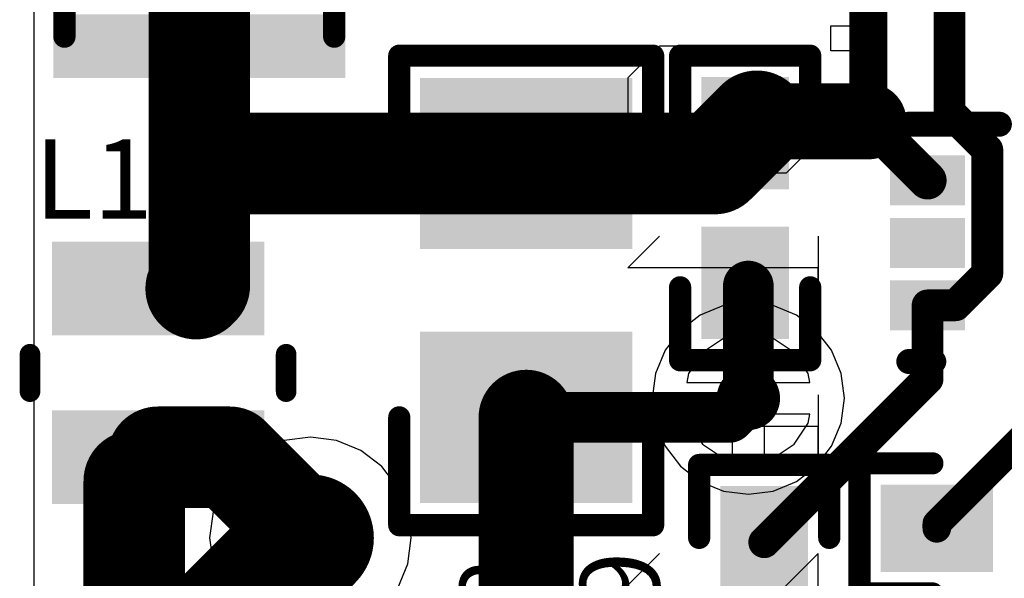
# Model space of a CAD drawing. Units: millimetres. Extents: x 17.6 to 87.5, y -7.6 to 87.1.
# Drawn here: x 18 to 25.8, y 76 to 80.5 of the extents above; entities that cross this region are included whole.
import ezdxf

# ---------------------------------------------------------------- set-up
doc = ezdxf.new("R2010")
doc.units = ezdxf.units.MM
for name, color, linetype in [('BottomLayer', 5, 'Continuous'), ('BottomOverlay', 54, 'Continuous'), ('MidLayer1', 16, 'Continuous'), ('MidLayer2', 76, 'Continuous'), ('TopLayer', 1, 'Continuous'), ('TopOverlay', 2, 'Continuous'), ('TopSolder', 216, 'Continuous'), ('ViaHoleLayer', 16, 'Continuous')]:
    doc.layers.add(name, color=color, linetype=linetype)

# ---------------------------------------------------------------- blocks, each defined once
blk = doc.blocks.new('VLS201610ET_30')
at = {"layer": 'TopLayer'}
for points in [[(-1, -0.8), (-0.35, -0.8), (-1, 0.8), (-0.35, 0.8)], [(0.35, -0.8), (1, -0.8), (0.35, 0.8), (1, 0.8)]]:
    blk.add_solid(points, dxfattribs=at)
at = {"layer": 'TopOverlay', "const_width": 0.165}
for points in [[(0.15, 1.025), (-0.15, 1.025)], [(0.15, -1.025), (-0.15, -1.025)]]:
    blk.add_lwpolyline(points, dxfattribs=at)
at = {"layer": 'TopOverlay', "const_width": 0.0825}
for points in [[(-0.1912, 1.025, 1), (-0.1088, 1.025, 1)], [(0.1088, 1.025, 1), (0.1912, 1.025, 1)], [(-0.1912, -1.025, 1), (-0.1088, -1.025, 1)], [(0.1088, -1.025, 1), (0.1912, -1.025, 1)]]:
    blk.add_lwpolyline(points, format="xyb", close=True, dxfattribs=at)
at = {"layer": 'TopSolder'}
for points in [[(-1.05, -0.85), (-0.3, -0.85), (-1.05, 0.85), (-0.3, 0.85)], [(0.3, -0.85), (1.05, -0.85), (0.3, 0.85), (1.05, 0.85)]]:
    blk.add_solid(points, dxfattribs=at)
blk = doc.blocks.new('H______ZX62R_B_5P_50')
at = {"layer": 'TopOverlay'}
for p, q in [((-4, 1.3), (-4, 1.6)), ((-4, 1.6), (-3.8, 1.6)), ((-3.8, 1.6), (-3.8, 1.3)), ((-3.8, 1.3), (-4, 1.3))]:
    blk.add_line(p, q, dxfattribs=at)
blk = doc.blocks.new('0805_HV_59')
at = {"layer": 'TopLayer'}
for points in [[(-1.651, -0.8001), (-0.381, -0.8001), (-1.651, 0.8001), (-0.381, 0.8001)], [(0.381, -0.8001), (1.651, -0.8001), (0.381, 0.8001), (1.651, 0.8001)]]:
    blk.add_solid(points, dxfattribs=at)
at = {"layer": 'TopOverlay', "const_width": 0.1778}
for points in [[(-1.8796, 0), (-1.8796, 1.016)], [(-1.016, 1.016), (-1.8796, 1.016)], [(1.8796, 1.016), (1.016, 1.016)], [(1.8796, 0), (1.8796, 1.016)], [(-1.8796, -1.016), (-1.8796, 0)], [(1.8796, -1.016), (1.8796, 0)], [(-1.016, -1.016), (-1.8796, -1.016)], [(1.8796, -1.016), (1.016, -1.016)]]:
    blk.add_lwpolyline(points, dxfattribs=at)
at = {"layer": 'TopOverlay', "const_width": 0.0889}
for points in [[(-1.9241, 1.016, 1), (-1.8352, 1.016, 1)], [(-1.9241, 1.016, 1), (-1.8352, 1.016, 1)], [(-1.0604, 1.016, 1), (-0.9715, 1.016, 1)], [(0.9715, 1.016, 1), (1.0604, 1.016, 1)], [(1.8352, 1.016, 1), (1.9241, 1.016, 1)], [(1.8352, 1.016, 1), (1.9241, 1.016, 1)], [(-1.9241, 0, 1), (-1.8352, 0, 1)], [(-1.9241, 0, 1), (-1.8352, 0, 1)], [(1.8352, 0, 1), (1.9241, 0, 1)], [(1.8352, 0, 1), (1.9241, 0, 1)], [(-1.9241, -1.016, 1), (-1.8352, -1.016, 1)], [(-1.9241, -1.016, 1), (-1.8352, -1.016, 1)], [(-1.0604, -1.016, 1), (-0.9715, -1.016, 1)], [(0.9715, -1.016, 1), (1.0604, -1.016, 1)], [(1.8352, -1.016, 1), (1.9241, -1.016, 1)], [(1.8352, -1.016, 1), (1.9241, -1.016, 1)]]:
    blk.add_lwpolyline(points, format="xyb", close=True, dxfattribs=at)
at = {"layer": 'TopSolder'}
for points in [[(-1.701, -0.8501), (-0.331, -0.8501), (-1.701, 0.8501), (-0.331, 0.8501)], [(0.331, -0.8501), (1.701, -0.8501), (0.331, 0.8501), (1.701, 0.8501)]]:
    blk.add_solid(points, dxfattribs=at)
blk = doc.blocks.new('0402_60')
at = {"layer": 'TopLayer'}
for points in [[(-0.2, -0.3), (-0.2, 0.3), (-1, -0.3), (-1, 0.3)], [(1, -0.3), (1, 0.3), (0.2, -0.3), (0.2, 0.3)]]:
    blk.add_solid(points, dxfattribs=at)
at = {"layer": 'TopOverlay', "const_width": 0.1778}
for points in [[(-1.2192, -0.5207), (-1.2192, 0.5207)], [(-0.635, 0.5207), (-1.2192, 0.5207)], [(1.2192, 0.5207), (0.635, 0.5207)], [(1.2192, -0.5207), (1.2192, 0.5207)], [(-0.635, -0.5207), (-1.2192, -0.5207)], [(1.2192, -0.5207), (0.635, -0.5207)]]:
    blk.add_lwpolyline(points, dxfattribs=at)
at = {"layer": 'TopOverlay', "const_width": 0.0889}
for points in [[(-1.2636, 0.5207, 1), (-1.1747, 0.5207, 1)], [(-1.2636, 0.5207, 1), (-1.1747, 0.5207, 1)], [(-0.6794, 0.5207, 1), (-0.5906, 0.5207, 1)], [(0.5906, 0.5207, 1), (0.6794, 0.5207, 1)], [(1.1747, 0.5207, 1), (1.2636, 0.5207, 1)], [(1.1747, 0.5207, 1), (1.2636, 0.5207, 1)], [(-1.2636, -0.5207, 1), (-1.1747, -0.5207, 1)], [(-1.2636, -0.5207, 1), (-1.1747, -0.5207, 1)], [(-0.6794, -0.5207, 1), (-0.5906, -0.5207, 1)], [(0.5906, -0.5207, 1), (0.6794, -0.5207, 1)], [(1.1747, -0.5207, 1), (1.2636, -0.5207, 1)], [(1.1747, -0.5207, 1), (1.2636, -0.5207, 1)]]:
    blk.add_lwpolyline(points, format="xyb", close=True, dxfattribs=at)
at = {"layer": 'TopSolder'}
for points in [[(-0.15, -0.35), (-0.15, 0.35), (-1.05, -0.35), (-1.05, 0.35)], [(1.05, -0.35), (1.05, 0.35), (0.15, -0.35), (0.15, 0.35)]]:
    blk.add_solid(points, dxfattribs=at)
blk = doc.blocks.new('SOD_123_69')
at = {"layer": 'TopLayer'}
for points in [[(-1.18, 0.61), (-2.095, 0.61), (-1.18, -0.61), (-2.095, -0.61)], [(2.095, 0.61), (1.18, 0.61), (2.095, -0.61), (1.18, -0.61)]]:
    blk.add_solid(points, dxfattribs=at)
at = {"layer": 'TopOverlay', "const_width": 0.1778}
for points in [[(-2.413, 1.0795), (2.032, 1.0795)], [(-2.413, -1.0795), (2.032, -1.0795)]]:
    blk.add_lwpolyline(points, dxfattribs=at)
at = {"layer": 'TopOverlay', "const_width": 0.0889}
for points in [[(-2.4575, 1.0795, 1), (-2.3685, 1.0795, 1)], [(1.9875, 1.0795, 1), (2.0764, 1.0795, 1)], [(-2.4575, -1.0795, 1), (-2.3685, -1.0795, 1)], [(1.9875, -1.0795, 1), (2.0764, -1.0795, 1)]]:
    blk.add_lwpolyline(points, format="xyb", close=True, dxfattribs=at)
at = {"layer": 'TopOverlay'}
blk.add_solid([(-2.7432, -1.1684), (-2.2352, -1.1684), (-2.7432, 1.1684), (-2.2352, 1.1684)], dxfattribs=at)
at = {"layer": 'TopSolder'}
for points in [[(-1.13, 0.66), (-2.145, 0.66), (-1.13, -0.66), (-2.145, -0.66)], [(2.145, 0.66), (1.13, 0.66), (2.145, -0.66), (1.13, -0.66)]]:
    blk.add_solid(points, dxfattribs=at)
blk = doc.blocks.new('0402_73')
at = {"layer": 'TopLayer'}
for points in [[(-0.2, -0.3), (-0.2, 0.3), (-1, -0.3), (-1, 0.3)], [(1, -0.3), (1, 0.3), (0.2, -0.3), (0.2, 0.3)]]:
    blk.add_solid(points, dxfattribs=at)
at = {"layer": 'TopOverlay', "const_width": 0.1778}
for points in [[(-1.2192, -0.5207), (-1.2192, 0.5207)], [(-0.635, 0.5207), (-1.2192, 0.5207)], [(1.2192, 0.5207), (0.635, 0.5207)], [(1.2192, -0.5207), (1.2192, 0.5207)], [(-0.635, -0.5207), (-1.2192, -0.5207)], [(1.2192, -0.5207), (0.635, -0.5207)]]:
    blk.add_lwpolyline(points, dxfattribs=at)
at = {"layer": 'TopOverlay', "const_width": 0.0889}
for points in [[(-1.2636, 0.5207, 1), (-1.1747, 0.5207, 1)], [(-1.2636, 0.5207, 1), (-1.1747, 0.5207, 1)], [(-0.6794, 0.5207, 1), (-0.5906, 0.5207, 1)], [(0.5906, 0.5207, 1), (0.6794, 0.5207, 1)], [(1.1747, 0.5207, 1), (1.2636, 0.5207, 1)], [(1.1747, 0.5207, 1), (1.2636, 0.5207, 1)], [(-1.2636, -0.5207, 1), (-1.1747, -0.5207, 1)], [(-1.2636, -0.5207, 1), (-1.1747, -0.5207, 1)], [(-0.6794, -0.5207, 1), (-0.5906, -0.5207, 1)], [(0.5906, -0.5207, 1), (0.6794, -0.5207, 1)], [(1.1747, -0.5207, 1), (1.2636, -0.5207, 1)], [(1.1747, -0.5207, 1), (1.2636, -0.5207, 1)]]:
    blk.add_lwpolyline(points, format="xyb", close=True, dxfattribs=at)
at = {"layer": 'TopSolder'}
for points in [[(-0.15, -0.35), (-0.15, 0.35), (-1.05, -0.35), (-1.05, 0.35)], [(1.05, -0.35), (1.05, 0.35), (0.15, -0.35), (0.15, 0.35)]]:
    blk.add_solid(points, dxfattribs=at)
blk = doc.blocks.new('0402_74')
at = {"layer": 'TopLayer'}
for points in [[(-0.2, -0.3), (-0.2, 0.3), (-1, -0.3), (-1, 0.3)], [(1, -0.3), (1, 0.3), (0.2, -0.3), (0.2, 0.3)]]:
    blk.add_solid(points, dxfattribs=at)
at = {"layer": 'TopOverlay', "const_width": 0.1778}
for points in [[(-1.2192, -0.5207), (-1.2192, 0.5207)], [(-1.2192, 0.5207), (-0.635, 0.5207)], [(0.635, 0.5207), (1.2192, 0.5207)], [(1.2192, -0.5207), (1.2192, 0.5207)], [(-1.2192, -0.5207), (-0.635, -0.5207)], [(0.635, -0.5207), (1.2192, -0.5207)]]:
    blk.add_lwpolyline(points, dxfattribs=at)
at = {"layer": 'TopOverlay', "const_width": 0.0889}
for points in [[(-1.2636, 0.5207, 1), (-1.1747, 0.5207, 1)], [(-1.2636, 0.5207, 1), (-1.1747, 0.5207, 1)], [(-0.6794, 0.5207, 1), (-0.5906, 0.5207, 1)], [(0.5906, 0.5207, 1), (0.6794, 0.5207, 1)], [(1.1747, 0.5207, 1), (1.2636, 0.5207, 1)], [(1.1747, 0.5207, 1), (1.2636, 0.5207, 1)], [(-1.2636, -0.5207, 1), (-1.1747, -0.5207, 1)], [(-1.2636, -0.5207, 1), (-1.1747, -0.5207, 1)], [(-0.6794, -0.5207, 1), (-0.5906, -0.5207, 1)], [(0.5906, -0.5207, 1), (0.6794, -0.5207, 1)], [(1.1747, -0.5207, 1), (1.2636, -0.5207, 1)], [(1.1747, -0.5207, 1), (1.2636, -0.5207, 1)]]:
    blk.add_lwpolyline(points, format="xyb", close=True, dxfattribs=at)
at = {"layer": 'TopSolder'}
for points in [[(-0.15, -0.35), (-0.15, 0.35), (-1.05, -0.35), (-1.05, 0.35)], [(1.05, -0.35), (1.05, 0.35), (0.15, -0.35), (0.15, 0.35)]]:
    blk.add_solid(points, dxfattribs=at)
blk = doc.blocks.new('DRL0005A_83')
at = {"layer": 'TopLayer'}
for points in [[(-0.5, 0.35), (-0.5, 0.65), (-1, 0.35), (-1, 0.65)], [(1, 0.35), (1, 0.65), (0.5, 0.35), (0.5, 0.65)], [(-0.5, -0.15), (-0.5, 0.15), (-1, -0.15), (-1, 0.15)], [(-0.5, -0.65), (-0.5, -0.35), (-1, -0.65), (-1, -0.35)], [(1, -0.65), (1, -0.35), (0.5, -0.65), (0.5, -0.35)]]:
    blk.add_solid(points, dxfattribs=at)
at = {"layer": 'TopOverlay', "const_width": 0.2}
for points in [[(-0.9, 0.95), (-0.175, 0.95)], [(0.7, 0.95), (0.9, 0.95)], [(-0.9, -0.95), (-0.7, -0.95)], [(0.7, -0.95), (0.9, -0.95)]]:
    blk.add_lwpolyline(points, dxfattribs=at)
at = {"layer": 'TopOverlay', "const_width": 0.1}
for points in [[(-0.95, 0.95, 1), (-0.85, 0.95, 1)], [(-0.225, 0.95, 1), (-0.125, 0.95, 1)], [(0.65, 0.95, 1), (0.75, 0.95, 1)], [(0.85, 0.95, 1), (0.95, 0.95, 1)], [(-0.95, -0.95, 1), (-0.85, -0.95, 1)], [(-0.75, -0.95, 1), (-0.65, -0.95, 1)], [(0.65, -0.95, 1), (0.75, -0.95, 1)], [(0.85, -0.95, 1), (0.95, -0.95, 1)]]:
    blk.add_lwpolyline(points, format="xyb", close=True, dxfattribs=at)
at = {"layer": 'TopSolder'}
for points in [[(-0.45, 0.3), (-0.45, 0.7), (-1.05, 0.3), (-1.05, 0.7)], [(1.05, 0.3), (1.05, 0.7), (0.45, 0.3), (0.45, 0.7)], [(-0.45, -0.2), (-0.45, 0.2), (-1.05, -0.2), (-1.05, 0.2)], [(-0.45, -0.7), (-0.45, -0.3), (-1.05, -0.7), (-1.05, -0.3)], [(1.05, -0.7), (1.05, -0.3), (0.45, -0.7), (0.45, -0.3)]]:
    blk.add_solid(points, dxfattribs=at)

msp = doc.modelspace()

# ---------------------------------------------------------------- linework, layer by layer
at = {"layer": 'BottomLayer'}
for points, const_width in [([(23.6728, 77.4192, 1), (23.9268, 77.4192, 1)], 0.254), ([(20.0406, 76.3016, 1), (20.5486, 76.3016, 1)], 0.508), ([(20.1486, 76.3016, 1), (20.4407, 76.3016, 1)], 0.2921)]:
    msp.add_lwpolyline(points, format="xyb", close=True, dxfattribs=dict(at, const_width=const_width))
at = {"layer": 'BottomLayer', "const_width": 1.016}
msp.add_lwpolyline([(19.1008, 75.1078), (20.2946, 76.3016)], dxfattribs=at)
at = {"layer": 'BottomOverlay'}
for p, q in [((23.089, 80.2401), (22.8351, 79.9862)), ((24.1047, 80.2401), (23.089, 80.2401)), ((24.3586, 79.9862), (24.1047, 80.2401)), ((22.8351, 79.9862), (22.8351, 79.4783)), ((24.3586, 79.4783), (24.3586, 79.9862)), ((22.8351, 79.4783), (23.089, 79.2244)), ((24.1047, 79.2244), (24.3586, 79.4783)), ((23.089, 79.2244), (24.1047, 79.2244)), ((22.8351, 78.4627), (23.089, 78.7166)), ((24.3586, 78.7166), (24.3586, 78.2087)), ((24.3586, 78.4627), (22.8351, 78.4627)), ((24.3586, 78.2087), (24.3586, 78.4627)), ((22.8351, 77.1931), (23.089, 77.447)), ((24.3586, 77.447), (24.3586, 76.9391)), ((24.3586, 77.1931), (22.8351, 77.1931)), ((24.3586, 76.9391), (24.3586, 77.1931)), ((22.8351, 75.9235), (23.089, 76.1774)), ((24.3586, 76.1774), (23.3429, 75.1617)), ((24.3586, 75.1617), (24.3586, 76.1774))]:
    msp.add_line(p, q, dxfattribs=at)
at = {"layer": 'MidLayer1'}
for p, q in [((18.0848, 73.0154), (18.0848, 85.6996)), ((23.6016, 77.8977), (23.4336, 77.7854)), ((23.6728, 77.9119), (23.6016, 77.8977)), ((23.6728, 77.5462), (23.6728, 77.9119)), ((23.998, 77.8977), (23.9268, 77.9119)), ((23.9268, 77.9119), (23.9268, 77.5462)), ((24.166, 77.7854), (23.998, 77.8977)), ((23.4336, 77.7854), (23.3213, 77.6174)), ((24.2783, 77.6174), (24.166, 77.7854)), ((23.3213, 77.6174), (23.3071, 77.5462)), ((23.3071, 77.5462), (23.6728, 77.5462)), ((23.9268, 77.5462), (24.2925, 77.5462)), ((24.2925, 77.5462), (24.2783, 77.6174)), ((23.6728, 77.2922), (23.3071, 77.2922)), ((23.3071, 77.2922), (23.3213, 77.221)), ((23.6728, 76.9265), (23.6728, 77.2922)), ((24.2925, 77.2922), (23.9268, 77.2922)), ((23.9268, 77.2922), (23.9268, 76.9265)), ((24.2783, 77.221), (24.2925, 77.2922)), ((23.3213, 77.221), (23.4336, 77.053)), ((24.166, 77.053), (24.2783, 77.221)), ((20.0857, 77.0811), (19.8911, 77.0005)), ((20.2946, 77.1086), (20.0857, 77.0811)), ((20.5035, 77.0811), (20.2946, 77.1086)), ((20.6981, 77.0005), (20.5035, 77.0811)), ((19.8911, 77.0005), (19.724, 76.8722)), ((20.8652, 76.8722), (20.6981, 77.0005)), ((23.4336, 77.053), (23.6016, 76.9407)), ((23.998, 76.9407), (24.166, 77.053)), ((23.6016, 76.9407), (23.6728, 76.9265)), ((23.9268, 76.9265), (23.998, 76.9407)), ((19.724, 76.8722), (19.5957, 76.7051)), ((20.9935, 76.7051), (20.8652, 76.8722)), ((19.5957, 76.7051), (19.5151, 76.5105)), ((21.0741, 76.5105), (20.9935, 76.7051)), ((19.5151, 76.5105), (19.4876, 76.3016)), ((21.1016, 76.3016), (21.0741, 76.5105)), ((19.4876, 76.3016), (19.5151, 76.0927)), ((21.0741, 76.0927), (21.1016, 76.3016)), ((19.5151, 76.0927), (19.5957, 75.8981)), ((20.9935, 75.8981), (21.0741, 76.0927))]:
    msp.add_line(p, q, dxfattribs=at)
for points, const_width in [([(23.6728, 77.4192, 1), (23.9268, 77.4192, 1)], 0.254), ([(20.1486, 76.3016, 1), (20.4407, 76.3016, 1)], 0.2921)]:
    msp.add_lwpolyline(points, format="xyb", close=True, dxfattribs=dict(at, const_width=const_width))
at = {"layer": 'MidLayer2'}
for p, q in [((18.0848, 73.0154), (18.0848, 85.6996)), ((23.7998, 78.1878), (23.6009, 78.1616)), ((23.9987, 78.1616), (23.7998, 78.1878)), ((23.6009, 78.1616), (23.4155, 78.0848)), ((24.1841, 78.0848), (23.9987, 78.1616)), ((23.4155, 78.0848), (23.2563, 77.9627)), ((24.3433, 77.9627), (24.1841, 78.0848)), ((23.2563, 77.9627), (23.1342, 77.8035)), ((24.4654, 77.8035), (24.3433, 77.9627)), ((23.1342, 77.8035), (23.0574, 77.6181)), ((24.5422, 77.6181), (24.4654, 77.8035)), ((23.0574, 77.6181), (23.0312, 77.4192)), ((24.5684, 77.4192), (24.5422, 77.6181)), ((23.0312, 77.4192), (23.0574, 77.2203)), ((24.5422, 77.2203), (24.5684, 77.4192)), ((23.0574, 77.2203), (23.1342, 77.0349)), ((24.4654, 77.0349), (24.5422, 77.2203)), ((20.0857, 77.0811), (19.8911, 77.0005)), ((20.2946, 77.1086), (20.0857, 77.0811)), ((20.5035, 77.0811), (20.2946, 77.1086)), ((20.6981, 77.0005), (20.5035, 77.0811)), ((19.8911, 77.0005), (19.724, 76.8722)), ((20.8652, 76.8722), (20.6981, 77.0005)), ((23.1342, 77.0349), (23.2563, 76.8757)), ((24.3433, 76.8757), (24.4654, 77.0349)), ((19.724, 76.8722), (19.5957, 76.7051)), ((20.9935, 76.7051), (20.8652, 76.8722)), ((23.2563, 76.8757), (23.4155, 76.7536)), ((24.1841, 76.7536), (24.3433, 76.8757)), ((19.5957, 76.7051), (19.5151, 76.5105)), ((21.0741, 76.5105), (20.9935, 76.7051)), ((23.4155, 76.7536), (23.6009, 76.6768)), ((23.9987, 76.6768), (24.1841, 76.7536)), ((23.6009, 76.6768), (23.7998, 76.6506)), ((23.7998, 76.6506), (23.9987, 76.6768)), ((19.5151, 76.5105), (19.4876, 76.3016)), ((21.1016, 76.3016), (21.0741, 76.5105)), ((19.4876, 76.3016), (19.5151, 76.0927)), ((21.0741, 76.0927), (21.1016, 76.3016)), ((19.5151, 76.0927), (19.5957, 75.8981)), ((20.9935, 75.8981), (21.0741, 76.0927))]:
    msp.add_line(p, q, dxfattribs=at)
for points, const_width in [([(23.6728, 77.4192, 1), (23.9268, 77.4192, 1)], 0.254), ([(20.1486, 76.3016, 1), (20.4407, 76.3016, 1)], 0.2921)]:
    msp.add_lwpolyline(points, format="xyb", close=True, dxfattribs=dict(at, const_width=const_width))
at = {"layer": 'TopLayer'}
for points, const_width in [([(24.7604, 79.6376), (24.7604, 81.521)], 0.3048), ([(25.4104, 79.7109), (25.4104, 81.521)], 0.254), ([(19.4056, 79.4339), (19.4056, 81.0903)], 0.8128), ([(23.7744, 79.5432), (23.8688, 79.6376)], 0.8128), ([(23.53, 79.2988), (23.7744, 79.5432)], 0.8128), ([(23.8688, 79.6376), (24.7604, 79.6376)], 0.6096), ([(19.4056, 79.4339), (19.5407, 79.2988)], 0.8128), ([(19.4056, 78.3228), (19.4056, 79.4339)], 0.8128), ([(25.4104, 79.7109), (25.7128, 79.4085)], 0.254), ([(24.7604, 79.6376), (25.2342, 79.1638)], 0.3048), ([(19.5407, 79.2988), (22.0218, 79.2988)], 0.8128), ([(22.0218, 79.2988), (23.53, 79.2988)], 0.8128), ([(25.7128, 78.4191), (25.7128, 79.4085)], 0.254), ([(19.3802, 78.2974), (19.4056, 78.3228)], 0.8128), ([(23.7998, 77.4192), (23.7998, 78.3178)], 0.4064), ([(25.4575, 78.1638), (25.7128, 78.4191)], 0.254), ([(25.2342, 78.1638), (25.4575, 78.1638)], 0.254), ([(25.2342, 77.574), (25.2342, 78.1638)], 0.254), ([(22.0218, 75.5653), (22.0218, 77.2668)], 0.762), ([(23.9268, 76.2666), (25.2342, 77.574)], 0.254), ([(23.6474, 77.2668), (23.7998, 77.4192)], 0.4064), ([(22.0218, 77.2668), (23.6474, 77.2668)], 0.4064), ([(19.0754, 76.9474), (19.6488, 76.9474)], 0.8128), ([(19.6488, 76.9474), (20.2946, 76.3016)], 0.8128), ([(25.308, 76.4152), (26.0557, 77.1629)], 0.2286), ([(18.885, 74.9808), (18.885, 76.757)], 0.8128), ([(25.308, 76.3778), (25.308, 76.4152)], 0.2286)]:
    msp.add_lwpolyline(points, dxfattribs=dict(at, const_width=const_width))
for points, const_width in [([(23.6656, 79.6376, 1), (24.072, 79.6376, 1)], 0.4064), ([(23.5712, 79.5432, 1), (23.9776, 79.5432, 1)], 0.4064), ([(23.5712, 79.5432, 1), (23.9776, 79.5432, 1)], 0.4064), ([(23.7164, 79.6376, 1), (24.0212, 79.6376, 1)], 0.3048), ([(24.608, 79.6376, 1), (24.9128, 79.6376, 1)], 0.3048), ([(19.2024, 79.4339, 1), (19.6088, 79.4339, 1)], 0.4064), ([(19.2024, 79.4339, 1), (19.6088, 79.4339, 1)], 0.4064), ([(19.2024, 79.4339, 1), (19.6088, 79.4339, 1)], 0.4064), ([(25.3469, 79.7109, 1), (25.4739, 79.7109, 1)], 0.127), ([(25.3469, 79.7109, 1), (25.4739, 79.7109, 1)], 0.127), ([(24.6842, 79.6376, 1), (24.8366, 79.6376, 1)], 0.1524), ([(24.6842, 79.6376, 1), (24.8366, 79.6376, 1)], 0.1524), ([(19.3375, 79.2988, 1), (19.7439, 79.2988, 1)], 0.4064), ([(19.3375, 79.2988, 1), (19.7439, 79.2988, 1)], 0.4064), ([(21.8186, 79.2988, 1), (22.225, 79.2988, 1)], 0.4064), ([(21.8186, 79.2988, 1), (22.225, 79.2988, 1)], 0.4064), ([(23.3268, 79.2988, 1), (23.7332, 79.2988, 1)], 0.4064), ([(23.3268, 79.2988, 1), (23.7332, 79.2988, 1)], 0.4064), ([(25.6493, 79.4085, 1), (25.7763, 79.4085, 1)], 0.127), ([(25.6493, 79.4085, 1), (25.7763, 79.4085, 1)], 0.127), ([(25.158, 79.1638, 1), (25.3104, 79.1638, 1)], 0.1524), ([(19.2024, 78.3228, 1), (19.6088, 78.3228, 1)], 0.4064), ([(19.2024, 78.3228, 1), (19.6088, 78.3228, 1)], 0.4064), ([(19.177, 78.2974, 1), (19.5834, 78.2974, 1)], 0.4064), ([(23.6982, 78.3178, 1), (23.9014, 78.3178, 1)], 0.2032), ([(25.6493, 78.4191, 1), (25.7763, 78.4191, 1)], 0.127), ([(25.6493, 78.4191, 1), (25.7763, 78.4191, 1)], 0.127), ([(25.1707, 78.1638, 1), (25.2977, 78.1638, 1)], 0.127), ([(25.1707, 78.1638, 1), (25.2977, 78.1638, 1)], 0.127), ([(25.394, 78.1638, 1), (25.521, 78.1638, 1)], 0.127), ([(25.394, 78.1638, 1), (25.521, 78.1638, 1)], 0.127), ([(21.8313, 77.2668, 1), (22.2123, 77.2668, 1)], 0.381), ([(23.6728, 77.4192, 1), (23.9268, 77.4192, 1)], 0.254), ([(25.1707, 77.574, 1), (25.2977, 77.574, 1)], 0.127), ([(25.1707, 77.574, 1), (25.2977, 77.574, 1)], 0.127), ([(23.6982, 77.4192, 1), (23.9014, 77.4192, 1)], 0.2032), ([(23.6982, 77.4192, 1), (23.9014, 77.4192, 1)], 0.2032), ([(21.9202, 77.2668, 1), (22.1234, 77.2668, 1)], 0.2032), ([(23.5458, 77.2668, 1), (23.749, 77.2668, 1)], 0.2032), ([(23.5458, 77.2668, 1), (23.749, 77.2668, 1)], 0.2032), ([(18.8722, 76.9474, 1), (19.2786, 76.9474, 1)], 0.4064), ([(19.4456, 76.9474, 1), (19.852, 76.9474, 1)], 0.4064), ([(19.4456, 76.9474, 1), (19.852, 76.9474, 1)], 0.4064), ([(18.6818, 76.757, 1), (19.0882, 76.757, 1)], 0.4064), ([(20.0914, 76.3016, 1), (20.4978, 76.3016, 1)], 0.4064), ([(20.1486, 76.3016, 1), (20.4407, 76.3016, 1)], 0.2921), ([(25.2509, 76.4152, 1), (25.3652, 76.4152, 1)], 0.1143), ([(25.2509, 76.4152, 1), (25.3652, 76.4152, 1)], 0.1143), ([(25.2509, 76.3778, 1), (25.3652, 76.3778, 1)], 0.1143), ([(23.8633, 76.2666, 1), (23.9903, 76.2666, 1)], 0.127)]:
    msp.add_lwpolyline(points, format="xyb", close=True, dxfattribs=dict(at, const_width=const_width))
at = {"layer": 'ViaHoleLayer', "const_width": 0.1016}
for points in [[(23.749, 77.4192, 1), (23.8506, 77.4192, 1)], [(20.2438, 76.3016, 1), (20.3454, 76.3016, 1)]]:
    msp.add_lwpolyline(points, format="xyb", close=True, dxfattribs=at)

# ---------------------------------------------------------------- block references
for name, p, rotation in [('H______ZX62R_B_5P_50', (26.0604, 84.201), 90), ('SOD_123_69', (19.4056, 82.7278), 90), ('0805_HV_59', (22.0218, 78.2828), 270), ('0402_60', (23.7744, 78.9432), 270), ('DRL0005A_83', (25.9842, 78.6638), 360), ('VLS201610ET_30', (19.0754, 77.6224), 270), ('0402_73', (23.9268, 75.6666), 270), ('0402_74', (25.908, 76.3778), 360)]:
    msp.add_blockref(name, p, dxfattribs=dict(rotation=rotation))

# ---------------------------------------------------------------- texts
at = {"layer": 'TopOverlay'}
msp.add_text('L10', height=0.635, dxfattribs=at).set_placement((18.0848, 78.858))
for s, p in [('C9', (23.0886, 75.1586)), ('C8', (22.1234, 75.1078))]:
    msp.add_text(s, height=0.635, rotation=90, dxfattribs=at).set_placement(p)

doc.saveas('drawing.dxf')
